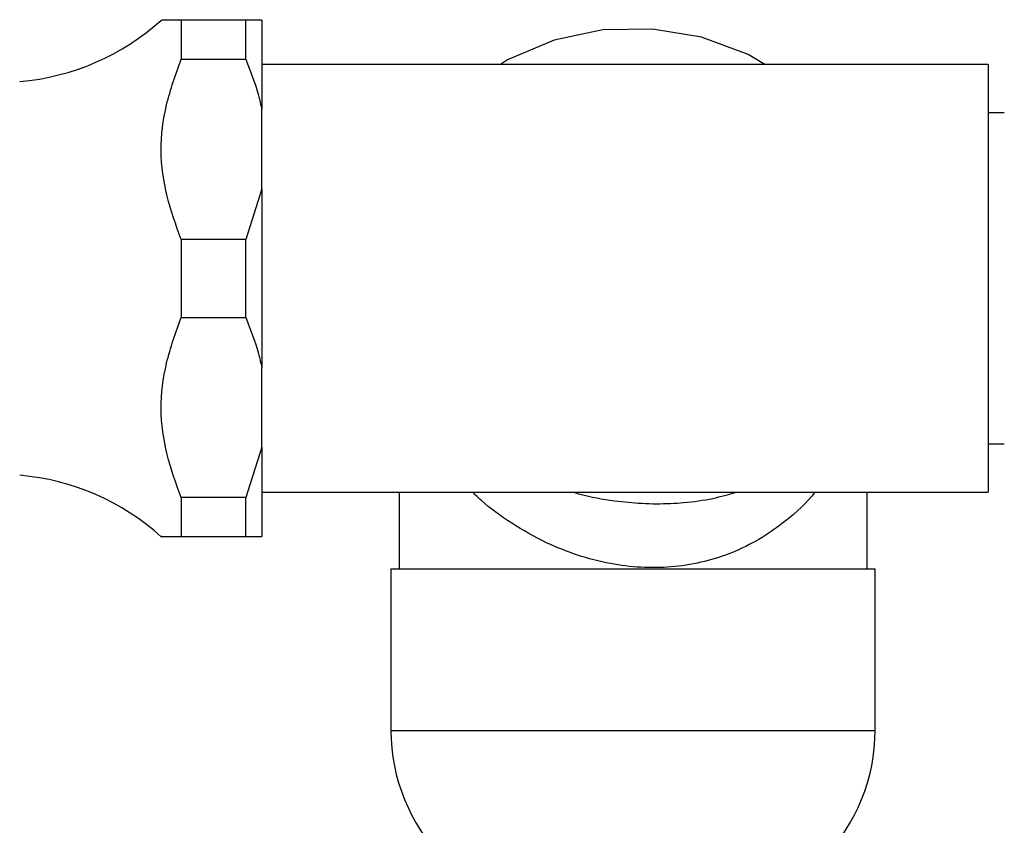
# Model space of a CAD drawing. Units: millimetres. Extents: x 5 to 995, y 5 to 995.
# Drawn here: x 230 to 291, y 527 to 577 of the extents above; entities that cross this region are included whole.
import ezdxf

# ---------------------------------------------------------------- set-up
doc = ezdxf.new("R2010")
doc.units = ezdxf.units.MM

msp = doc.modelspace()

# ---------------------------------------------------------------- linework, layer by layer
at = {"color": 7, "linetype": 'Continuous', "lineweight": 25}
for p, q in [((240.016, 576.799), (240.016, 574.382)), ((244.016, 576.799), (240.016, 576.799)), ((244.016, 574.382), (244.016, 576.799)), ((245.016, 576.799), (245.016, 571.258)), ((240.016, 574.382), (244.016, 574.382)), ((290.016, 574.049), (245.016, 574.049)), ((290.016, 574.049), (290.016, 547.549)), ((245.016, 566.34), (245.016, 571.258)), ((291.016, 571.049), (290.016, 571.049)), ((245.016, 566.34), (244.016, 563.216)), ((245.016, 566.34), (245.016, 555.258)), ((240.016, 563.216), (240.016, 558.382)), ((244.016, 563.216), (240.016, 563.216)), ((244.016, 558.382), (244.016, 563.216)), ((240.016, 558.382), (244.016, 558.382)), ((245.016, 550.34), (245.016, 555.258)), ((245.016, 550.34), (244.016, 547.216)), ((245.016, 550.34), (245.016, 544.799)), ((290.016, 550.549), (291.016, 550.549)), ((240.016, 547.216), (240.016, 544.799)), ((244.016, 547.216), (240.016, 547.216)), ((244.016, 544.799), (244.016, 547.216)), ((245.016, 547.549), (290.016, 547.549)), ((253.516, 547.549), (253.516, 542.799)), ((282.516, 542.799), (282.516, 547.549)), ((240.016, 544.799), (244.016, 544.799)), ((244.016, 544.799), (245.016, 544.799)), ((253.016, 542.799), (253.016, 532.799)), ((253.016, 542.799), (268.016, 542.799)), ((268.016, 542.799), (283.016, 542.799)), ((283.016, 532.799), (283.016, 542.799))]:
    msp.add_line(p, q, dxfattribs=at)
at = {"color": 8, "linetype": 'Continuous', "lineweight": 25}
for p, q in [((253.016, 532.799), (268.016, 532.799)), ((268.016, 532.799), (283.016, 532.799))]:
    msp.add_line(p, q, dxfattribs=at)
at = {"color": 7, "linetype": 'Continuous', "lineweight": 25, "flags": 128}
msp.add_lwpolyline([(276.18, 574.049), (275.137, 574.681), (272.247, 575.746), (269.221, 576.252), (266.151, 576.192), (263.128, 575.56), (260.243, 574.349), (259.798, 574.049)], dxfattribs=at)
at = {"color": 7, "linetype": 'Continuous', "lineweight": 25}
for centre, radius, start, end in [((228.743, 587.945), 15, 274.86669, 312.18657), ((228.743, 533.653), 15, 47.8435, 85.13331), ((264.363, 532.799), 11.347, 180, 224.40629), ((271.669, 532.799), 11.347, 315.59371, 0)]:
    msp.add_arc(centre, radius, start, end, dxfattribs=at)
for points, knots in [([(240.016, 576.799), (239.652, 576.799), (238.971, 576.799), (238.88, 576.799), (238.837, 576.799)], [0, 0, 0, 0, 0.5342394, 1, 1, 1, 1]), ([(245.016, 576.799), (244.905, 576.799), (244.658, 576.799), (244.243, 576.799), (244.016, 576.799)], [0, 0, 0, 0, 0.450942, 1, 1, 1, 1]), ([(240.016, 563.216), (239.697, 564.103), (239.055, 565.897), (238.654, 568.723), (239.023, 571.604), (239.681, 573.446), (240.016, 574.382)], [0, 0, 0, 0, 0.244278, 0.493448, 0.742659, 1, 1, 1, 1]), ([(244.016, 574.382), (244.309, 573.642), (244.716, 572.617), (244.95, 571.554), (245.016, 571.258)], [0, 0, 0, 0, 0.721223, 1, 1, 1, 1]), ([(240.016, 547.216), (239.697, 548.103), (239.055, 549.897), (238.654, 552.723), (239.023, 555.604), (239.681, 557.446), (240.016, 558.382)], [0, 0, 0, 0, 0.244278, 0.493448, 0.742659, 1, 1, 1, 1]), ([(244.016, 558.382), (244.309, 557.642), (244.716, 556.617), (244.95, 555.554), (245.016, 555.258)], [0, 0, 0, 0, 0.721223, 1, 1, 1, 1]), ([(238.837, 544.799), (238.819, 544.799), (238.703, 544.799), (239.153, 544.799), (239.726, 544.799), (240.016, 544.799)], [0, 0, 0, 0, 0.081643, 0.535369, 1, 1, 1, 1])]:
    msp.add_open_spline(points, degree=3, knots=knots, dxfattribs=at)
at = {"color": 8, "linetype": 'Continuous', "lineweight": 25}
for points, knots in [([(279.28, 547.549), (279.28, 547.549), (278.808, 546.905), (277.713, 545.929), (276.043, 544.721), (274.435, 543.887), (272.687, 543.283), (270.855, 542.928), (268.961, 542.844), (267.545, 542.968), (266.071, 543.22), (264.548, 543.621), (262.465, 544.46), (260.466, 545.613), (258.946, 546.701), (258.26, 547.377), (258.086, 547.549)], [0, 0, 0, 0, 0.000012, 0.122322, 0.201534, 0.280658, 0.355034, 0.429341, 0.501678, 0.574032, 0.592146, 0.674434, 0.756833, 0.86066, 0.964641, 1, 1, 1, 1]), ([(264.35, 547.549), (264.477, 547.51), (265.262, 547.27), (266.695, 547.025), (268.585, 546.836), (270.028, 546.831), (271.502, 546.93), (272.906, 547.121), (273.928, 547.414), (274.398, 547.549)], [0, 0, 0, 0, 0.04088, 0.252851, 0.416226, 0.584319, 0.661939, 0.844228, 1, 1, 1, 1])]:
    msp.add_open_spline(points, degree=3, knots=knots, dxfattribs=at)

doc.saveas('drawing.dxf')
